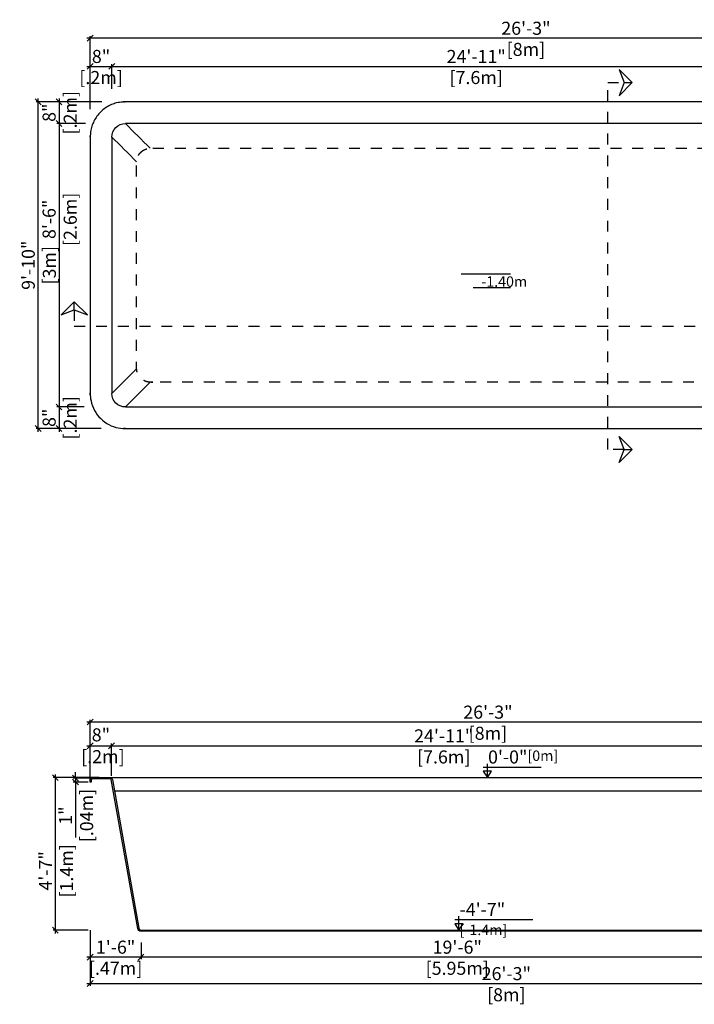
# Model space of a CAD drawing. Units: millimetres. Extents: x 286.2 to 298.6, y 129.5 to 138.5.
# Drawn here: x 286.2 to 292.4, y 129.5 to 138.5 of the extents above; entities that cross this region are included whole.
import ezdxf

# ---------------------------------------------------------------- set-up
doc = ezdxf.new("R2010")
doc.units = ezdxf.units.MM
doc.linetypes.add('DASHED', pattern=[0.75, 0.5, -0.25])
for name, color, linetype in [('iGUi_ARESTAS INTERNAS', 2, 'Continuous'), ('iGUi_BORDA EXTERNA', 4, 'Continuous'), ('iGUi_CORTE LONGITUDINAL', 166, 'Continuous'), ('iGUi_CORTE TRANSVERSAL', 116, 'Continuous'), ('iGUi_COTAS', 14, 'Continuous'), ('iGUi_FUNDO', 2, 'Continuous'), ('iGUi_NÍVEL DA ÁGUA', 150, 'Continuous'), ('iGUi_TEXTO', 7, 'Continuous')]:
    doc.layers.add(name, color=color, linetype=linetype)
doc.styles.add('MtXpl_VAGRounded_Lt', font='VAGROUN1.TTF')
doc.styles.add('ROMANS', font='times.ttf')
doc.styles.get("Standard").update_dxf_attribs({"font": 'arial.ttf'})
doc.dimstyles.new('cota pis 1-75', dxfattribs={"dimtxt": 0.12, "dimasz": 0.054, "dimexe": 0.02, "dimexo": 0.02, "dimgap": 0.03, "dimtad": 1, "dimdec": 0, "dimlfac": 39.3701, "dimzin": 4, "dimdsep": 46, "dimlunit": 4, "dimtxsty": 'MtXpl_VAGRounded_Lt', "dimblk": 'OBLIQUE', "dimcen": 2.5, "dimdle": 0.03, "dimclrd": 14, "dimclre": 14, "dimclrt": 15, "dimadec": 0, "dimazin": 0, "dimtfac": 1, "dimtdec": 0, "dimtmove": 0, "dimatfit": 3, "dimldrblk": 'OBLIQUE', "dimfxl": 0, "dimfrac": 1, "dimtolj": 1, "dimtzin": 0, "dimarcsym": 0})

# ---------------------------------------------------------------- blocks, each defined once
blk = doc.blocks.new('_OBLIQUE')
at = {"color": 0, "linetype": 'ByBlock'}
blk.add_line((-0.5, -0.5), (0.5, 0.5), dxfattribs=at)
blk = doc.blocks.new('*D108')
at = {"layer": 'Defpoints', "color": 0}
for p in [(286.8414, 130.1788, 0.055), (287.3075, 130.0842), (286.8414, 129.9311)]:
    blk.add_point(p, dxfattribs=at)
at = {"layer": 'iGUi_COTAS', "color": 14, "lineweight": -2}
for p, q in [((286.8414, 130.1588), (286.8414, 129.9111)), ((287.3075, 130.0642), (287.3075, 129.9111)), ((287.3375, 129.9311), (286.8114, 129.9311))]:
    blk.add_line(p, q, dxfattribs=at)
at = {"layer": 'iGUi_COTAS', "color": 14, "lineweight": -2, "xscale": 0.05400000000000001, "yscale": 0.05400000000000001, "zscale": 0.05400000000000001, "rotation": 180}
blk.add_blockref('_OBLIQUE', (286.8414, 129.9311), dxfattribs=at)
at = {"layer": 'iGUi_COTAS', "color": 14, "lineweight": -2, "xscale": 0.05400000000000001, "yscale": 0.05400000000000001, "zscale": 0.05400000000000001}
blk.add_blockref('_OBLIQUE', (287.3075, 129.9311), dxfattribs=at)
at = {"layer": 'iGUi_COTAS', "color": 15, "char_height": 0.12, "attachment_point": 5, "style": 'MtXpl_VAGRounded_Lt'}
for s, insert in [('\\A1;1\'-6"', (287.0744, 130.0221)), ('\\A1;[.47m]', (287.0744, 129.8283))]:
    blk.add_mtext(s, dxfattribs=dict(at, insert=insert))
blk = doc.blocks.new('*D109')
at = {"layer": 'Defpoints', "color": 0}
for p in [(287.0375, 131.8718), (287.0375, 131.588, -0.0258), (286.8414, 131.5388)]:
    blk.add_point(p, dxfattribs=at)
at = {"layer": 'iGUi_COTAS', "color": 14, "lineweight": -2}
for p, q in [((286.8114, 131.8718), (287.0675, 131.8718)), ((286.8414, 131.5588), (286.8414, 131.8918)), ((287.0375, 131.608), (287.0375, 131.8918))]:
    blk.add_line(p, q, dxfattribs=at)
at = {"layer": 'iGUi_COTAS', "color": 14, "lineweight": -2, "xscale": 0.05400000000000001, "yscale": 0.05400000000000001, "zscale": 0.05400000000000001, "rotation": 180}
blk.add_blockref('_OBLIQUE', (286.8414, 131.8718), dxfattribs=at)
at = {"layer": 'iGUi_COTAS', "color": 14, "lineweight": -2, "xscale": 0.05400000000000001, "yscale": 0.05400000000000001, "zscale": 0.05400000000000001}
blk.add_blockref('_OBLIQUE', (287.0375, 131.8718), dxfattribs=at)
at = {"layer": 'iGUi_COTAS', "color": 15, "insert": (286.9394, 131.8718), "char_height": 0.12, "attachment_point": 5, "style": 'MtXpl_VAGRounded_Lt'}
blk.add_mtext('\\A1;8"\\P [.2m]', dxfattribs=at)
blk = doc.blocks.new('*D110')
at = {"layer": 'Defpoints', "color": 0}
for p in [(294.6384, 131.8718), (287.0375, 131.5741, -0.03), (294.6384, 131.5623, -0.03)]:
    blk.add_point(p, dxfattribs=at)
at = {"layer": 'iGUi_COTAS', "color": 14, "lineweight": -2}
for p, q in [((287.0075, 131.8718), (294.6684, 131.8718)), ((287.0375, 131.5941), (287.0375, 131.8918)), ((294.6384, 131.5823), (294.6384, 131.8918))]:
    blk.add_line(p, q, dxfattribs=at)
at = {"layer": 'iGUi_COTAS', "color": 14, "lineweight": -2, "xscale": 0.05400000000000001, "yscale": 0.05400000000000001, "zscale": 0.05400000000000001, "rotation": 180}
blk.add_blockref('_OBLIQUE', (287.0375, 131.8718), dxfattribs=at)
at = {"layer": 'iGUi_COTAS', "color": 14, "lineweight": -2, "xscale": 0.05400000000000001, "yscale": 0.05400000000000001, "zscale": 0.05400000000000001}
blk.add_blockref('_OBLIQUE', (294.6384, 131.8718), dxfattribs=at)
at = {"layer": 'iGUi_COTAS', "color": 15, "char_height": 0.12, "attachment_point": 5, "style": 'MtXpl_VAGRounded_Lt'}
for s, insert in [('\\A1;24\'-11"', (290.0868, 131.9623)), ('\\A1;[7.6m]', (290.0868, 131.769))]:
    blk.add_mtext(s, dxfattribs=dict(at, insert=insert))
blk = doc.blocks.new('*D112')
at = {"layer": 'Defpoints', "color": 0}
for p in [(286.8414, 132.0893), (294.8414, 131.669), (286.8414, 131.5388, -0.03)]:
    blk.add_point(p, dxfattribs=at)
at = {"layer": 'iGUi_COTAS', "color": 14, "lineweight": -2}
for p, q in [((286.8414, 131.5588), (286.8414, 132.1093)), ((294.8414, 131.689), (294.8414, 132.1093)), ((294.8714, 132.0893), (286.8114, 132.0893))]:
    blk.add_line(p, q, dxfattribs=at)
at = {"layer": 'iGUi_COTAS', "color": 14, "lineweight": -2, "xscale": 0.05400000000000001, "yscale": 0.05400000000000001, "zscale": 0.05400000000000001, "rotation": 180}
blk.add_blockref('_OBLIQUE', (286.8414, 132.0893), dxfattribs=at)
at = {"layer": 'iGUi_COTAS', "color": 14, "lineweight": -2, "xscale": 0.05400000000000001, "yscale": 0.05400000000000001, "zscale": 0.05400000000000001}
blk.add_blockref('_OBLIQUE', (294.8414, 132.0893), dxfattribs=at)
at = {"layer": 'iGUi_COTAS', "color": 15, "char_height": 0.12, "attachment_point": 5, "style": 'MtXpl_VAGRounded_Lt'}
for s, insert in [('\\A1;26\'-3"', (290.4926, 132.1803)), ('\\A1;[8m]', (290.4926, 131.9864))]:
    blk.add_mtext(s, dxfattribs=dict(at, insert=insert))
blk = doc.blocks.new('*D113')
at = {"layer": 'Defpoints', "color": 0}
for p in [(286.7054, 131.5738), (286.8614, 131.5738), (286.8414, 131.5388)]:
    blk.add_point(p, dxfattribs=at)
at = {"layer": 'iGUi_COTAS', "color": 14, "lineweight": -2}
for p, q in [((286.8414, 131.5738), (286.6854, 131.5738)), ((286.7054, 131.5738), (286.7054, 131.6278)), ((286.7054, 131.5738), (286.7054, 131.5388)), ((286.8214, 131.5388), (286.6854, 131.5388)), ((286.7054, 131.5388), (286.7054, 131.0305))]:
    blk.add_line(p, q, dxfattribs=at)
at = {"layer": 'iGUi_COTAS', "color": 14, "lineweight": -2, "xscale": 0.05400000000000001, "yscale": 0.05400000000000001, "zscale": 0.05400000000000001}
for p, rotation in [((286.7054, 131.5738), 270), ((286.7054, 131.5388), 90)]:
    blk.add_blockref('_OBLIQUE', p, dxfattribs=dict(at, rotation=rotation))
at = {"layer": 'iGUi_COTAS', "color": 15, "char_height": 0.12, "attachment_point": 5, "rotation": 90, "style": 'MtXpl_VAGRounded_Lt'}
for s, insert in [('\\A1;[.04m]', (286.8082, 131.2306)), ('\\A1;1"', (286.615, 131.2306))]:
    blk.add_mtext(s, dxfattribs=dict(at, insert=insert))
blk = doc.blocks.new('*D124')
at = {"layer": 'Defpoints', "color": 0}
for p in [(293.2553, 130.1988, -0.055), (287.3075, 130.0842, -0.055), (287.3075, 129.9311)]:
    blk.add_point(p, dxfattribs=at)
at = {"layer": 'iGUi_COTAS', "color": 14, "lineweight": -2}
for p, q in [((293.2553, 130.1788), (293.2553, 129.9111)), ((287.3075, 130.0642), (287.3075, 129.9111)), ((293.2853, 129.9311), (287.2775, 129.9311))]:
    blk.add_line(p, q, dxfattribs=at)
at = {"layer": 'iGUi_COTAS', "color": 14, "lineweight": -2, "xscale": 0.05400000000000001, "yscale": 0.05400000000000001, "zscale": 0.05400000000000001, "rotation": 180}
blk.add_blockref('_OBLIQUE', (287.3075, 129.9311), dxfattribs=at)
at = {"layer": 'iGUi_COTAS', "color": 14, "lineweight": -2, "xscale": 0.05400000000000001, "yscale": 0.05400000000000001, "zscale": 0.05400000000000001}
blk.add_blockref('_OBLIQUE', (293.2553, 129.9311), dxfattribs=at)
at = {"layer": 'iGUi_COTAS', "color": 15, "char_height": 0.12, "attachment_point": 5, "style": 'MtXpl_VAGRounded_Lt'}
for s, insert in [('\\A1;19\'-6"', (290.2112, 130.0222)), ('\\A1;[5.95m]', (290.2112, 129.8283))]:
    blk.add_mtext(s, dxfattribs=dict(at, insert=insert))
blk = doc.blocks.new('*D125')
at = {"layer": 'Defpoints', "color": 0}
for p in [(286.8414, 130.1988, -0.055), (294.8414, 129.9536), (294.8414, 129.6882)]:
    blk.add_point(p, dxfattribs=at)
at = {"layer": 'iGUi_COTAS', "color": 14, "lineweight": -2}
for p, q in [((286.8414, 130.1788), (286.8414, 129.6682)), ((294.8414, 129.9336), (294.8414, 129.6682)), ((286.8114, 129.6882), (294.8714, 129.6882))]:
    blk.add_line(p, q, dxfattribs=at)
at = {"layer": 'iGUi_COTAS', "color": 14, "lineweight": -2, "xscale": 0.05400000000000001, "yscale": 0.05400000000000001, "zscale": 0.05400000000000001, "rotation": 180}
blk.add_blockref('_OBLIQUE', (286.8414, 129.6882), dxfattribs=at)
at = {"layer": 'iGUi_COTAS', "color": 14, "lineweight": -2, "xscale": 0.05400000000000001, "yscale": 0.05400000000000001, "zscale": 0.05400000000000001}
blk.add_blockref('_OBLIQUE', (294.8414, 129.6882), dxfattribs=at)
at = {"layer": 'iGUi_COTAS', "color": 15, "char_height": 0.12, "attachment_point": 5, "style": 'MtXpl_VAGRounded_Lt'}
for s, insert in [('\\A1;26\'-3"', (290.6615, 129.7793)), ('\\A1;[8m]', (290.6615, 129.5853))]:
    blk.add_mtext(s, dxfattribs=dict(at, insert=insert))
blk = doc.blocks.new('*D126')
at = {"layer": 'Defpoints', "color": 0}
for p in [(286.5213, 131.5788), (286.943, 131.5788, -0.055), (286.8414, 130.1788)]:
    blk.add_point(p, dxfattribs=at)
at = {"layer": 'iGUi_COTAS', "color": 14, "lineweight": -2}
for p, q in [((286.923, 131.5788), (286.5013, 131.5788)), ((286.5213, 130.1488), (286.5213, 131.6088)), ((286.8214, 130.1788), (286.5013, 130.1788))]:
    blk.add_line(p, q, dxfattribs=at)
at = {"layer": 'iGUi_COTAS', "color": 14, "lineweight": -2, "xscale": 0.05400000000000001, "yscale": 0.05400000000000001, "zscale": 0.05400000000000001}
for p, rotation in [((286.5213, 131.5788), 90), ((286.5213, 130.1788), 270)]:
    blk.add_blockref('_OBLIQUE', p, dxfattribs=dict(at, rotation=rotation))
at = {"layer": 'iGUi_COTAS', "color": 15, "char_height": 0.12, "attachment_point": 5, "rotation": 90, "style": 'MtXpl_VAGRounded_Lt'}
for s, insert in [('\\A1;[1.4m]', (286.6241, 130.7229)), ('\\A1;4\'-7"', (286.4309, 130.7229))]:
    blk.add_mtext(s, dxfattribs=dict(at, insert=insert))
blk = doc.blocks.new('*D141')
at = {"layer": 'Defpoints', "color": 0}
for p in [(287.0399, 138.1105), (287.0399, 137.8837, -0.0258), (286.8414, 137.6979, -0.03)]:
    blk.add_point(p, dxfattribs=at)
at = {"layer": 'iGUi_COTAS', "color": 14, "lineweight": -2}
for p, q in [((286.8114, 138.1105), (287.0699, 138.1105)), ((286.8414, 137.7179), (286.8414, 138.1305)), ((287.0399, 137.9037), (287.0399, 138.1305))]:
    blk.add_line(p, q, dxfattribs=at)
at = {"layer": 'iGUi_COTAS', "color": 14, "lineweight": -2, "xscale": 0.05400000000000001, "yscale": 0.05400000000000001, "zscale": 0.05400000000000001, "rotation": 180}
blk.add_blockref('_OBLIQUE', (286.8414, 138.1105), dxfattribs=at)
at = {"layer": 'iGUi_COTAS', "color": 14, "lineweight": -2, "xscale": 0.05400000000000001, "yscale": 0.05400000000000001, "zscale": 0.05400000000000001}
blk.add_blockref('_OBLIQUE', (287.0399, 138.1105), dxfattribs=at)
at = {"layer": 'iGUi_COTAS', "color": 15, "char_height": 0.12, "attachment_point": 5, "style": 'MtXpl_VAGRounded_Lt'}
for s, insert in [('\\A1;8"', (286.9406, 138.2015)), ('\\A1;[.2m]', (286.9406, 138.0076))]:
    blk.add_mtext(s, dxfattribs=dict(at, insert=insert))
blk = doc.blocks.new('*D142')
at = {"layer": 'Defpoints', "color": 0}
for p in [(294.6429, 138.1105), (287.0399, 137.8837, -0.0258), (294.6429, 137.8595, -0.0258)]:
    blk.add_point(p, dxfattribs=at)
at = {"layer": 'iGUi_COTAS', "color": 14, "lineweight": -2}
for p, q in [((287.0099, 138.1105), (294.6729, 138.1105)), ((287.0399, 137.9037), (287.0399, 138.1305)), ((294.6429, 137.8795), (294.6429, 138.1305))]:
    blk.add_line(p, q, dxfattribs=at)
at = {"layer": 'iGUi_COTAS', "color": 14, "lineweight": -2, "xscale": 0.05400000000000001, "yscale": 0.05400000000000001, "zscale": 0.05400000000000001, "rotation": 180}
blk.add_blockref('_OBLIQUE', (287.0399, 138.1105), dxfattribs=at)
at = {"layer": 'iGUi_COTAS', "color": 14, "lineweight": -2, "xscale": 0.05400000000000001, "yscale": 0.05400000000000001, "zscale": 0.05400000000000001}
blk.add_blockref('_OBLIQUE', (294.6429, 138.1105), dxfattribs=at)
at = {"layer": 'iGUi_COTAS', "color": 15, "char_height": 0.12, "attachment_point": 5, "style": 'MtXpl_VAGRounded_Lt'}
for s, insert in [('\\A1;24\'-11"', (290.3848, 138.2009)), ('\\A1;[7.6m]', (290.3848, 138.0076))]:
    blk.add_mtext(s, dxfattribs=dict(at, insert=insert))
blk = doc.blocks.new('*D144')
at = {"layer": 'Defpoints', "color": 0}
for p in [(286.8414, 138.369), (286.8414, 137.8093), (294.8414, 137.8093)]:
    blk.add_point(p, dxfattribs=at)
at = {"layer": 'iGUi_COTAS', "color": 14, "lineweight": -2}
for p, q in [((294.8714, 138.369), (286.8114, 138.369)), ((286.8414, 137.8293), (286.8414, 138.389)), ((294.8414, 137.8293), (294.8414, 138.389))]:
    blk.add_line(p, q, dxfattribs=at)
at = {"layer": 'iGUi_COTAS', "color": 14, "lineweight": -2, "xscale": 0.05400000000000001, "yscale": 0.05400000000000001, "zscale": 0.05400000000000001, "rotation": 180}
blk.add_blockref('_OBLIQUE', (286.8414, 138.369), dxfattribs=at)
at = {"layer": 'iGUi_COTAS', "color": 14, "lineweight": -2, "xscale": 0.05400000000000001, "yscale": 0.05400000000000001, "zscale": 0.05400000000000001}
blk.add_blockref('_OBLIQUE', (294.8414, 138.369), dxfattribs=at)
at = {"layer": 'iGUi_COTAS', "color": 15, "char_height": 0.12, "attachment_point": 5, "style": 'MtXpl_VAGRounded_Lt'}
for s, insert in [('\\A1;26\'-3"', (290.8414, 138.4601)), ('\\A1;[8m]', (290.8414, 138.2661))]:
    blk.add_mtext(s, dxfattribs=dict(at, insert=insert))
blk = doc.blocks.new('*D100')
at = {"layer": 'Defpoints', "color": 0}
for p in [(286.9668, 137.7841), (286.5547, 137.5856), (286.7547, 137.5856, -0.0257)]:
    blk.add_point(p, dxfattribs=at)
at = {"layer": 'iGUi_COTAS', "color": 14, "lineweight": -2}
for p, q in [((286.5547, 137.8141), (286.5547, 137.5556)), ((286.9468, 137.7841), (286.5347, 137.7841)), ((286.7347, 137.5856), (286.5347, 137.5856))]:
    blk.add_line(p, q, dxfattribs=at)
at = {"layer": 'iGUi_COTAS', "color": 14, "lineweight": -2, "xscale": 0.05400000000000001, "yscale": 0.05400000000000001, "zscale": 0.05400000000000001}
for p, rotation in [((286.5547, 137.7841), 90), ((286.5547, 137.5856), 270)]:
    blk.add_blockref('_OBLIQUE', p, dxfattribs=dict(at, rotation=rotation))
at = {"layer": 'iGUi_COTAS', "color": 15, "char_height": 0.12, "attachment_point": 5, "rotation": 90, "style": 'MtXpl_VAGRounded_Lt'}
for s, insert in [('\\A1;[.2m]', (286.6576, 137.6848)), ('\\A1;8"', (286.4637, 137.6848))]:
    blk.add_mtext(s, dxfattribs=dict(at, insert=insert))
blk = doc.blocks.new('*D101')
at = {"layer": 'Defpoints', "color": 0}
for p in [(286.8176, 137.5856), (286.5547, 134.9826), (286.806, 134.9826, -0.0258)]:
    blk.add_point(p, dxfattribs=at)
at = {"layer": 'iGUi_COTAS', "color": 14, "lineweight": -2}
for p, q in [((286.5547, 137.6156), (286.5547, 134.9526)), ((286.7976, 137.5856), (286.5347, 137.5856)), ((286.786, 134.9826), (286.5347, 134.9826))]:
    blk.add_line(p, q, dxfattribs=at)
at = {"layer": 'iGUi_COTAS', "color": 14, "lineweight": -2, "xscale": 0.05400000000000001, "yscale": 0.05400000000000001, "zscale": 0.05400000000000001}
for p, rotation in [((286.5547, 137.5856), 90), ((286.5547, 134.9826), 270)]:
    blk.add_blockref('_OBLIQUE', p, dxfattribs=dict(at, rotation=rotation))
at = {"layer": 'iGUi_COTAS', "color": 15, "char_height": 0.12, "attachment_point": 5, "rotation": 90, "style": 'MtXpl_VAGRounded_Lt'}
for s, insert in [('\\A1;[2.6m]', (286.6576, 136.7058)), ('\\A1;8\'-6"', (286.4637, 136.7058))]:
    blk.add_mtext(s, dxfattribs=dict(at, insert=insert))
blk = doc.blocks.new('*D102')
at = {"layer": 'Defpoints', "color": 0}
for p in [(286.806, 134.9826, -0.0258), (286.5547, 134.7841), (286.9618, 134.7841, -0.03)]:
    blk.add_point(p, dxfattribs=at)
at = {"layer": 'iGUi_COTAS', "color": 14, "lineweight": -2}
for p, q in [((286.5547, 135.0126), (286.5547, 134.7541)), ((286.786, 134.9826), (286.5347, 134.9826)), ((286.9418, 134.7841), (286.5347, 134.7841))]:
    blk.add_line(p, q, dxfattribs=at)
at = {"layer": 'iGUi_COTAS', "color": 14, "lineweight": -2, "xscale": 0.05400000000000001, "yscale": 0.05400000000000001, "zscale": 0.05400000000000001}
for p, rotation in [((286.5547, 134.9826), 90), ((286.5547, 134.7841), 270)]:
    blk.add_blockref('_OBLIQUE', p, dxfattribs=dict(at, rotation=rotation))
at = {"layer": 'iGUi_COTAS', "color": 15, "char_height": 0.12, "attachment_point": 5, "rotation": 90, "style": 'MtXpl_VAGRounded_Lt'}
for s, insert in [('\\A1;[.2m]', (286.6576, 134.8833)), ('\\A1;8"', (286.4637, 134.8833))]:
    blk.add_mtext(s, dxfattribs=dict(at, insert=insert))
blk = doc.blocks.new('*D103')
at = {"layer": 'Defpoints', "color": 0}
for p in [(286.3635, 137.7841), (286.8001, 137.7841), (286.8187, 134.7841)]:
    blk.add_point(p, dxfattribs=at)
at = {"layer": 'iGUi_COTAS', "color": 14, "lineweight": -2}
for p, q in [((286.3635, 134.7541), (286.3635, 137.8141)), ((286.7801, 137.7841), (286.3435, 137.7841)), ((286.7987, 134.7841), (286.3435, 134.7841))]:
    blk.add_line(p, q, dxfattribs=at)
at = {"layer": 'iGUi_COTAS', "color": 14, "lineweight": -2, "xscale": 0.05400000000000001, "yscale": 0.05400000000000001, "zscale": 0.05400000000000001}
for p, rotation in [((286.3635, 137.7841), 90), ((286.3635, 134.7841), 270)]:
    blk.add_blockref('_OBLIQUE', p, dxfattribs=dict(at, rotation=rotation))
at = {"layer": 'iGUi_COTAS', "color": 15, "char_height": 0.12, "attachment_point": 5, "rotation": 90, "style": 'MtXpl_VAGRounded_Lt'}
for s, insert in [('\\A1;9\'-10"', (286.2724, 136.2841)), ('\\A1;[3m]', (286.4664, 136.2841))]:
    blk.add_mtext(s, dxfattribs=dict(at, insert=insert))

msp = doc.modelspace()

# ---------------------------------------------------------------- linework, layer by layer
at = {"layer": 'iGUi_ARESTAS INTERNAS'}
msp.add_line((287.0246, 131.5788), (294.6581, 131.5788), dxfattribs=at)
for points, degree in [([(287.1614, 137.7841, -0.03), (287.1614, 137.7841, -0.0425), (287.1614, 137.7841, -0.055)], 2), ([(287.1639, 137.5856, -0.0258), (287.2397, 137.5098, -0.4512), (287.3155, 137.434, -0.8767), (287.3913, 137.3582, -1.3021)], 3), ([(294.5188, 137.5856, -0.0258), (290.8414, 137.5856, -0.0258), (287.1639, 137.5856, -0.0258)], 2), ([(286.8414, 137.4641, -0.055), (286.8414, 137.4641, -0.0425), (286.8414, 137.4641, -0.03)], 2), ([(287.0399, 137.4615, -0.0258), (287.0399, 136.2841, -0.0258), (287.0399, 135.1066, -0.0258)], 2), ([(287.2672, 137.2342, -1.3021), (287.1914, 137.31, -0.8767), (287.1157, 137.3857, -0.4512), (287.0399, 137.4615, -0.0258)], 3), ([(287.0399, 135.1066, -0.0258), (287.1157, 135.1824, -0.4512), (287.1914, 135.2582, -0.8767), (287.2672, 135.334, -1.3021)], 3), ([(287.3913, 135.2099, -1.3021), (287.3155, 135.1341, -0.8767), (287.2397, 135.0583, -0.4512), (287.1639, 134.9826, -0.0258)], 3), ([(287.1639, 134.9826, -0.0258), (290.8414, 134.9826, -0.0258), (294.5188, 134.9826, -0.0258)], 2)]:
    msp.add_open_spline(points, degree=degree, dxfattribs=at)
for points, knots in [([(287.0399, 137.4615, -0.0258), (287.0395, 137.4943, -0.0248), (287.0527, 137.5268, -0.0241), (287.0987, 137.5728, -0.0241), (287.1311, 137.586, -0.0248), (287.1639, 137.5856, -0.0258)], [4.55031, 4.55031, 4.55031, 4.55031, 4.6663928, 4.6663928, 4.7824757, 4.7824757, 4.7824757, 4.7824757]), ([(287.1639, 134.9826, -0.0258), (287.1311, 134.9821, -0.0248), (287.0987, 134.9954, -0.0241), (287.0527, 135.0413, -0.0241), (287.0395, 135.0738, -0.0248), (287.0399, 135.1066, -0.0258)], [3.0034087, 3.0034087, 3.0034087, 3.0034087, 3.1194915, 3.1194915, 3.2355744, 3.2355744, 3.2355744, 3.2355744])]:
    msp.add_open_spline(points, degree=3, knots=knots, dxfattribs=at)
at = {"layer": 'iGUi_BORDA EXTERNA'}
for points, weights, knots in [([(294.8414, 135.1041, -0.055), (294.8414, 135.1041, -0.0425), (294.8414, 135.1041, -0.03), (294.8414, 136.2841, -0.03), (294.8414, 137.4641, -0.03), (294.8414, 137.4641, -0.0425), (294.8414, 137.4641, -0.055), (294.8414, 137.7841, -0.055), (294.5214, 137.7841, -0.055), (294.5214, 137.7841, -0.0425), (294.5214, 137.7841, -0.03), (290.8414, 137.7841, -0.03), (287.1614, 137.7841, -0.03), (287.1614, 137.7841, -0.0425), (287.1614, 137.7841, -0.055), (286.8414, 137.7841, -0.055), (286.8414, 137.4641, -0.055), (286.8414, 137.4641, -0.0425), (286.8414, 137.4641, -0.03), (286.8414, 136.2841, -0.03), (286.8414, 135.1041, -0.03), (286.8414, 135.1041, -0.0425), (286.8414, 135.1041, -0.055)], [1, 1, 1, 1, 1, 1, 1, 0.707106781187, 1, 1, 1, 1, 1, 1, 1, 0.707106781187, 1, 1, 1, 1, 1, 1, 1], [0, 0, 0, 0.025, 0.025, 2.385, 2.385, 3.385, 3.385, 3.887655, 3.887655, 4.887655, 4.887655, 12.247655, 12.247655, 13.247655, 13.247655, 13.75031, 13.75031, 14.75031, 14.75031, 17.11031, 17.11031, 17.13531, 17.13531, 17.13531]), ([(287.1614, 134.7841, -0.03), (287.1614, 134.7841, -0.0425), (287.1614, 134.7841, -0.055), (287.1614, 134.7841, -0.0425), (287.1614, 134.7841, -0.03), (290.8414, 134.7841, -0.03), (294.5214, 134.7841, -0.03), (294.5214, 134.7841, -0.0425), (294.5214, 134.7841, -0.055), (294.8414, 134.7841, -0.055), (294.8414, 135.1041, -0.055), (294.8414, 135.1041, -0.0425), (294.8414, 135.1041, -0.03)], [1, 1, 1, 1, 1, 1, 1, 1, 1, 0.707106781187, 1, 1, 1], [0, 0, 0, 0.025, 0.025, 1.025, 1.025, 8.385, 8.385, 9.385, 9.385, 9.887655, 9.887655, 10.887655, 10.887655, 10.887655]), ([(286.8414, 135.1041, -0.03), (286.8414, 135.1041, -0.0425), (286.8414, 135.1041, -0.055), (286.8414, 134.7841, -0.055), (287.1614, 134.7841, -0.055)], [1, 1, 1, 0.707106781187, 1], [0, 0, 0, 1, 1, 1.502655, 1.502655, 1.502655])]:
    msp.add_rational_spline(points, weights, degree=2, knots=knots, dxfattribs=at)
at = {"layer": 'iGUi_CORTE LONGITUDINAL', "ltscale": 5}
msp.add_line((286.695, 135.8735), (286.695, 135.9485), dxfattribs=at)
at = {"layer": 'iGUi_CORTE LONGITUDINAL', "linetype": 'DASHED', "ltscale": 5}
msp.add_lwpolyline([(286.695, 135.9485), (286.575, 135.8285), (286.695, 135.8735), (286.815, 135.8285)], close=True, dxfattribs=at)
at = {"layer": 'iGUi_CORTE LONGITUDINAL', "linetype": 'DASHED', "ltscale": 0.2}
msp.add_lwpolyline([(286.695, 135.8735), (286.695, 135.7235), (295.0283, 135.7235), (295.0283, 135.8735)], dxfattribs=at)
at = {"layer": 'iGUi_CORTE LONGITUDINAL', "ltscale": 0.2}
msp.add_lwpolyline([(293.2553, 130.1688), (287.3075, 130.1688, -0.363476), (287.278, 130.1935), (287.0345, 131.5605, 0.363476), (287.0246, 131.5688), (286.8614, 131.5688, 0.414214), (286.8514, 131.5588), (286.8514, 131.5388), (286.8414, 131.5388), (286.8414, 131.5588, -0.414214), (286.8614, 131.5788), (287.0246, 131.5788, -0.363476), (287.0443, 131.5623), (287.2878, 130.1952, 0.363476), (287.3075, 130.1788), (293.2553, 130.1788, 0.363476)], format="xyb", dxfattribs=at)
at = {"layer": 'iGUi_CORTE TRANSVERSAL', "ltscale": 5}
for p, q in [((291.7421, 137.9609), (291.8171, 137.9609)), ((291.7421, 134.5925), (291.8171, 134.5925))]:
    msp.add_line(p, q, dxfattribs=at)
at = {"layer": 'iGUi_CORTE TRANSVERSAL', "linetype": 'DASHED', "ltscale": 5}
for points in [[(291.8171, 137.9609), (291.6971, 138.0809), (291.7421, 137.9609), (291.6971, 137.8409)], [(291.8171, 134.5925), (291.6971, 134.4725), (291.7421, 134.5925), (291.6971, 134.7125)]]:
    msp.add_lwpolyline(points, close=True, dxfattribs=at)
at = {"layer": 'iGUi_CORTE TRANSVERSAL', "linetype": 'DASHED', "ltscale": 0.2}
msp.add_lwpolyline([(291.7421, 134.5925), (291.5921, 134.5925), (291.5921, 137.9609), (291.7421, 137.9609)], dxfattribs=at)
at = {"layer": 'iGUi_FUNDO', "linetype": 'DASHED', "ltscale": 0.2}
msp.add_rational_spline([(293.2955, 135.2453, -1.3021), (293.2955, 136.2841, -1.3021), (293.2955, 137.3228, -1.3021), (293.2945, 137.3572, -1.308), (293.2601, 137.3582, -1.3021), (293.0327, 137.3582, -1.3021), (292.8054, 137.3582, -1.3021), (290.0983, 137.3582, -1.3021), (287.3913, 137.3582, -1.3021), (287.2709, 137.3545, -1.3229), (287.2672, 137.2342, -1.3021), (287.2672, 136.2841, -1.3021), (287.2672, 135.334, -1.3021), (287.2709, 135.2136, -1.3229), (287.3913, 135.2099, -1.3021), (290.3257, 135.2099, -1.3021), (293.2601, 135.2099, -1.3021), (293.2945, 135.211, -1.308), (293.2955, 135.2453, -1.3021)], [1, 1, 1, 0.717897446947, 1, 1, 1, 1, 1, 0.717897446879, 1, 1, 1, 0.717897446826, 1, 1, 1, 0.717897446931, 1], degree=2, knots=[0, 0, 0, 2.077427, 2.077427, 2.123628, 2.123628, 2.615449, 2.615449, 7.992451, 7.992451, 8.177255, 8.177255, 10.077467, 10.077467, 10.262272, 10.262272, 16.131094, 16.131094, 16.177295, 16.177295, 16.177295], dxfattribs=at)
at = {"layer": 'iGUi_NÍVEL DA ÁGUA'}
msp.add_line((287.0628, 131.4588), (294.62, 131.4588), dxfattribs=at)
at = {"layer": 'iGUi_TEXTO'}
for p, q in [((290.2468, 136.2066), (290.6998, 136.2066)), ((290.3573, 136.0804), (290.6998, 136.0804)), ((290.449, 131.6761, -0.055), (290.981, 131.6761, -0.055)), ((290.4878, 131.5788, -0.055), (290.4878, 131.7062, -0.055)), ((290.2268, 130.1788, -0.055), (290.2268, 130.3062, -0.055)), ((290.188, 130.2761, -0.055), (290.9052, 130.2761, -0.055))]:
    msp.add_line(p, q, dxfattribs=at)
at = {"layer": 'iGUi_TEXTO', "elevation": -0.055}
for points in [[(290.4878, 131.5788), (290.5265, 131.6375), (290.4492, 131.6375)], [(290.2268, 130.1788), (290.2655, 130.2375), (290.1881, 130.2375)]]:
    msp.add_lwpolyline(points, close=True, dxfattribs=at)

# ---------------------------------------------------------------- texts
at = {"layer": 'iGUi_TEXTO', "attachment_point": 1}
for s, insert, char_height, width in [('{\\fVAGRounded-Bold Cn|b0|i0|c0|p2;-4\'-7"}', (290.4614, 136.3328), 0.12, 1.278976924368181e-14), ('{\\fVAGRounded-Bold Cn|b0|i0|c0|p2;-1.40m}', (290.4318, 136.1821), 0.096, 0.24063)]:
    msp.add_mtext(s, dxfattribs=dict(at, insert=insert, char_height=char_height, width=width))
at = {"layer": 'iGUi_TEXTO', "char_height": 0.12, "attachment_point": 1, "style": 'ROMANS'}
for s, insert, width in [('{\\fVAGRounded-Bold Cn|b0|i0|c0|p2;0\'-0"\\H0.8x;[0m]}', (290.4938, 131.8285, -0.055), 0.165246), ('{\\fVAGRounded-Bold Cn|b0|i0|c0|p2;-4\'-7" \\H0.8x;[-1.4m]}', (290.2327, 130.4285, -0.055), 0.678568)]:
    msp.add_mtext(s, dxfattribs=dict(at, insert=insert, width=width))

# ---------------------------------------------------------------- dimensions: what is measured, and where the dimension line sits
at = {"layer": 'iGUi_COTAS'}
dim = msp.add_linear_dim(base=(286.8414, 138.369), p1=(294.8414, 137.8093), p2=(286.8414, 137.8093), dimstyle='cota pis 1-75', override={"dimpost": '\\X'}, dxfattribs=at)
dim.commit()
dim.dimension.update_dxf_attribs({"geometry": '*D144', "text_midpoint": (290.8414, 138.369)})
for base, p1, p2, picture, middle in [((287.0399, 138.1105), (286.8414, 137.6979, -0.03), (287.0399, 137.8837, -0.0258), '*D141', (286.9406, 138.1105)), ((294.6429, 138.1105), (287.0399, 137.8837, -0.0258), (294.6429, 137.8595, -0.0258), '*D142', (290.3848, 138.1105)), ((286.8414, 132.0893, 0.03), (294.8414, 131.669, 0.03), (286.8414, 131.5388), '*D112', (290.4926, 132.0893, 0.03)), ((287.0375, 131.8718), (286.8414, 131.5388), (287.0375, 131.588, -0.0258), '*D109', (286.9394, 131.8718)), ((294.6384, 131.8718, 0.03), (287.0375, 131.5741), (294.6384, 131.5623), '*D110', (290.0868, 131.8718, 0.03)), ((294.8414, 129.6882, 0.055), (286.8414, 130.1988), (294.8414, 129.9536, 0.055), '*D125', (290.6615, 129.6882, 0.055)), ((287.3075, 129.9311, 0.055), (293.2553, 130.1988), (287.3075, 130.0842), '*D124', (290.2112, 129.9311, 0.055))]:
    dim = msp.add_linear_dim(base=base, p1=p1, p2=p2, dimstyle='cota pis 1-75', override={"dimpost": '\\X'}, dxfattribs=at)
    dim.commit()
    dim.dimension.update_dxf_attribs({"geometry": picture, "text_midpoint": middle, "dimtype": 160})
for base, p1, p2, picture, middle in [((286.5547, 137.5856), (286.9668, 137.7841), (286.7547, 137.5856, -0.0257), '*D100', (286.5547, 137.6848)), ((286.5547, 134.9826), (286.8176, 137.5856), (286.806, 134.9826, -0.0258), '*D101', (286.5547, 136.7058)), ((286.5547, 134.7841), (286.806, 134.9826, -0.0258), (286.9618, 134.7841, -0.03), '*D102', (286.5547, 134.8833)), ((286.5213, 131.5788, 0.055), (286.8414, 130.1788, 0.055), (286.943, 131.5788), '*D126', (286.5213, 130.7229, 0.055)), ((286.7054, 131.5738), (286.8414, 131.5388), (286.8614, 131.5738), '*D113', (286.7054, 131.2306))]:
    dim = msp.add_linear_dim(base=base, p1=p1, p2=p2, angle=90, dimstyle='cota pis 1-75', override={"dimpost": '\\X'}, dxfattribs=at)
    dim.commit()
    dim.dimension.update_dxf_attribs({"geometry": picture, "text_midpoint": middle, "dimtype": 160})
for base, p1, p2, angle, picture, middle in [((286.3635, 137.7841), (286.8187, 134.7841), (286.8001, 137.7841), 90, '*D103', (286.3635, 136.2841)), ((286.8414, 129.9311), (287.3075, 130.0842), (286.8414, 130.1788, 0.055), 180, '*D108', (287.0744, 129.9311))]:
    dim = msp.add_linear_dim(base=base, p1=p1, p2=p2, angle=angle, dimstyle='cota pis 1-75', override={"dimpost": '\\X'}, dxfattribs=at)
    dim.commit()
    dim.dimension.update_dxf_attribs({"geometry": picture, "text_midpoint": middle})

doc.saveas('drawing.dxf')
